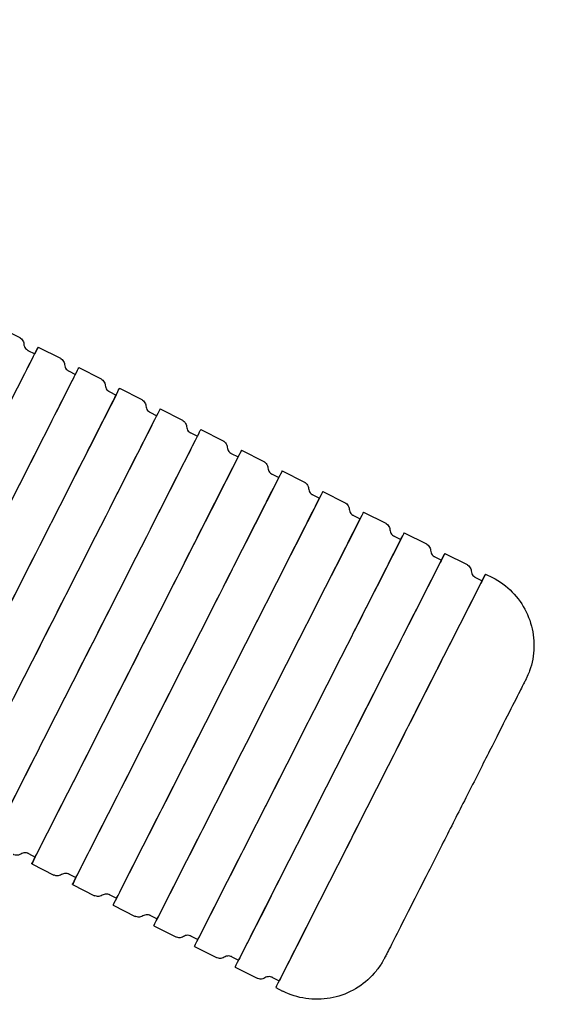
# Model space of a CAD drawing. Units: millimetres. Extents: x -6611 to -2480, y 825 to 8836.
# Drawn here: x -4322 to -4287, y 3719 to 3784 of the extents above; entities that cross this region are included whole.
import ezdxf

# ---------------------------------------------------------------- set-up
doc = ezdxf.new("R2010")
doc.units = ezdxf.units.MM
doc.header["$LTSCALE"] = 50
doc.layers.add('Dimension (ISO)', color=7, linetype='Continuous', lineweight=18, true_color=0x42a0ff)
doc.layers.add('Visible (ISO)', color=7, linetype='Continuous', lineweight=30)
doc.styles.add('Label Text (ISO)', font='tahoma.ttf')
doc.dimstyles.new('Default (ISO)', dxfattribs={"dimscale": 50, "dimtxt": 3.5, "dimasz": 2.5, "dimexe": 1, "dimexo": 0.5, "dimgap": 0.762, "dimtad": 1, "dimtoh": 1, "dimrnd": 1e-08, "dimtxsty": 'Label Text (ISO)', "dimcen": 0.09, "dimdle": 10, "dimclrd": 256, "dimclre": 256, "dimclrt": 256, "dimadec": 0, "dimazin": 0, "dimtfac": 0.714286, "dimtdec": 3, "dimtmove": 0, "dimatfit": 3, "dimfxl": 1, "dimtolj": 1, "dimtzin": 0, "dimlwd": -1, "dimlwe": -1, "dimarcsym": 0})

# ---------------------------------------------------------------- blocks, each defined once
blk = doc.blocks.new('*D8')
at = {"layer": 'Defpoints', "color": 0, "transparency": 16777216}
for p in [(-4302.859, 4569.161), (-4302.861, 3719.823), (-3994.533, 3719.823)]:
    blk.add_point(p, dxfattribs=at)
at = {"layer": 'Dimension (ISO)', "transparency": 16777216}
for p, q in [((-4277.859, 4569.161), (-3944.533, 4569.161)), ((-3994.533, 4469.161), (-3994.533, 3819.823)), ((-4277.861, 3719.823), (-3944.533, 3719.823))]:
    blk.add_line(p, q, dxfattribs=at)
for points in [[(-4011.199, 4469.161), (-3977.866, 4469.161), (-3994.533, 4569.161)], [(-4011.199, 3819.823), (-3977.866, 3819.823), (-3994.533, 3719.823)]]:
    blk.add_solid(points, dxfattribs=at)
at = {"layer": 'Dimension (ISO)', "transparency": 16777216, "insert": (-4137.199, 4154.023), "char_height": 100, "attachment_point": 2, "rotation": 90, "style": 'Label Text (ISO)'}
blk.add_mtext('\\A1;849', dxfattribs=at)
blk = doc.blocks.new('*D9')
at = {"layer": 'Defpoints', "color": 0, "transparency": 16777216}
for p in [(-5110.561, 3948.69), (-4288.477, 3743.019), (-4288.477, 3470.797)]:
    blk.add_point(p, dxfattribs=at)
at = {"layer": 'Dimension (ISO)', "transparency": 16777216}
for p, q in [((-5110.561, 3923.69), (-5110.561, 3420.797)), ((-4288.477, 3718.019), (-4288.477, 3420.797)), ((-5010.561, 3470.797), (-4388.477, 3470.797))]:
    blk.add_line(p, q, dxfattribs=at)
for points in [[(-5010.561, 3487.464), (-5010.561, 3454.13), (-5110.561, 3470.797)], [(-4388.477, 3487.464), (-4388.477, 3454.13), (-4288.477, 3470.797)]]:
    blk.add_solid(points, dxfattribs=at)
at = {"layer": 'Dimension (ISO)', "transparency": 16777216, "insert": (-4684.086, 3613.464), "char_height": 100, "attachment_point": 2, "style": 'Label Text (ISO)'}
blk.add_mtext('\\A1;822', dxfattribs=at)

msp = doc.modelspace()

# ---------------------------------------------------------------- linework, layer by layer
at = {"layer": 'Visible (ISO)'}
for p, q in [((-4323.766, 3764.074), (-4322.309, 3763.335)), ((-4321.09, 3762.717), (-4319.633, 3761.978)), ((-4321.763, 3762.497), (-4321.317, 3762.271)), ((-4318.415, 3761.36), (-4316.958, 3760.621)), ((-4319.087, 3761.14), (-4318.641, 3760.914)), ((-4316.411, 3759.783), (-4315.966, 3759.557)), ((-4315.739, 3760.003), (-4314.282, 3759.264)), ((-4313.736, 3758.426), (-4313.29, 3758.2)), ((-4313.064, 3758.646), (-4311.607, 3757.907)), ((-4311.06, 3757.069), (-4310.615, 3756.843)), ((-4310.388, 3757.289), (-4308.931, 3756.55)), ((-4308.385, 3755.712), (-4307.939, 3755.486)), ((-4307.713, 3755.932), (-4306.256, 3755.193)), ((-4305.709, 3754.355), (-4305.263, 3754.129)), ((-4305.037, 3754.575), (-4303.58, 3753.836)), ((-4303.034, 3752.998), (-4302.588, 3752.772)), ((-4302.362, 3753.218), (-4300.905, 3752.479)), ((-4300.358, 3751.641), (-4299.912, 3751.415)), ((-4299.686, 3751.861), (-4298.229, 3751.122)), ((-4297.011, 3750.504), (-4295.554, 3749.764)), ((-4297.683, 3750.284), (-4297.237, 3750.058)), ((-4294.335, 3749.147), (-4292.878, 3748.407)), ((-4295.007, 3748.927), (-4294.561, 3748.701)), ((-4291.66, 3747.789), (-4291.214, 3747.563)), ((-4292.332, 3747.57), (-4291.886, 3747.344)), ((-4321.729, 3729.403), (-4321.283, 3729.177)), ((-4321.51, 3728.731), (-4320.052, 3727.992)), ((-4319.054, 3728.046), (-4318.608, 3727.82)), ((-4318.834, 3727.374), (-4317.377, 3726.635)), ((-4316.378, 3726.689), (-4315.932, 3726.463)), ((-4316.159, 3726.017), (-4314.701, 3725.277)), ((-4313.703, 3725.332), (-4313.257, 3725.105)), ((-4313.483, 3724.66), (-4312.026, 3723.92)), ((-4311.027, 3723.975), (-4310.581, 3723.748)), ((-4310.808, 3723.302), (-4309.35, 3722.563)), ((-4308.352, 3722.618), (-4307.906, 3722.391)), ((-4308.132, 3721.945), (-4306.675, 3721.206)), ((-4305.676, 3721.26), (-4305.23, 3721.034)), ((-4305.456, 3720.588), (-4305.011, 3720.362))]:
    msp.add_line(p, q, dxfattribs=at)
for centre, major_axis, start_param, end_param in [((-4327.989, 3749.117), (6.898, 13.601), 3.141593, 6.539964), ((-4327.989, 3749.117), (-6.672, -13.155), 6.283116, 9.424708), ((-4325.313, 3747.759), (6.898, 13.601), 3.141593, 6.283185), ((-4325.313, 3747.759), (-6.672, -13.155), 6.283116, 9.424708), ((-4322.638, 3746.402), (-6.672, -13.155), 6.283104, 10.250523), ((-4322.638, 3746.402), (6.898, 13.601), 3.141593, 6.283185), ((-4319.962, 3745.045), (6.898, 13.601), 3.141593, 6.283185), ((-4319.962, 3745.045), (-6.672, -13.155), 6.283105, 9.424698), ((-4317.287, 3743.688), (6.898, 13.601), 3.141593, 6.283185), ((-4317.287, 3743.688), (-6.672, -13.155), 6.28311, 9.424703), ((-4314.611, 3742.331), (6.898, 13.601), 2.884814, 6.539964), ((-4314.611, 3742.331), (-6.672, -13.155), 6.28311, 10.250527), ((-4311.936, 3740.974), (6.898, 13.601), 2.884814, 6.539964), ((-4311.936, 3740.974), (-6.672, -13.155), 6.283116, 10.250531), ((-4309.26, 3739.617), (6.898, 13.601), 3.141593, 6.539964), ((-4309.26, 3739.617), (-6.672, -13.155), 6.283115, 10.250531), ((-4306.585, 3738.26), (6.898, 13.601), 3.141593, 6.539964), ((-4306.585, 3738.26), (-6.672, -13.155), 6.283116, 10.250531), ((-4303.909, 3736.903), (6.898, 13.601), 3.141593, 6.539964), ((-4303.909, 3736.903), (-6.672, -13.155), 6.283111, 10.250528), ((-4301.234, 3735.546), (-6.672, -13.155), 5.457381, 10.250582), ((-4301.234, 3735.546), (6.898, 13.601), 3.141593, 6.539964), ((-4298.558, 3734.189), (-6.672, -13.155), 5.457381, 10.250582), ((-4298.558, 3734.189), (6.898, 13.601), 3.141593, 6.539964)]:
    msp.add_ellipse(centre, major_axis=major_axis, ratio=0.000085, start_param=start_param, end_param=end_param, dxfattribs=at)
for points, knots in [([(-4322.309, 3763.335), (-4322.304, 3763.332), (-4322.299, 3763.33), (-4322.279, 3763.319), (-4322.264, 3763.31), (-4322.207, 3763.27), (-4322.169, 3763.234), (-4322.105, 3763.15), (-4322.079, 3763.102), (-4322.047, 3763.008), (-4322.038, 3762.962), (-4322.036, 3762.916)], [0, 0, 0, 0, 0.00171017, 0.00171017, 0.00684671, 0.00684671, 0.02242622, 0.02242622, 0.03837053, 0.03837053, 0.05218173, 0.05218173, 0.05218173, 0.05218173]), ([(-4322.036, 3762.916), (-4322.033, 3762.862), (-4322.021, 3762.808), (-4321.981, 3762.709), (-4321.953, 3762.662), (-4321.885, 3762.581), (-4321.843, 3762.545), (-4321.787, 3762.51), (-4321.775, 3762.504), (-4321.763, 3762.497)], [0, 0, 0, 0, 0.01620764, 0.01620764, 0.03212626, 0.03212626, 0.04805851, 0.04805851, 0.05215127, 0.05215127, 0.05215127, 0.05215127]), ([(-4319.633, 3761.978), (-4319.628, 3761.975), (-4319.623, 3761.973), (-4319.603, 3761.962), (-4319.588, 3761.953), (-4319.532, 3761.913), (-4319.493, 3761.877), (-4319.43, 3761.793), (-4319.404, 3761.745), (-4319.372, 3761.651), (-4319.363, 3761.605), (-4319.36, 3761.559)], [0, 0, 0, 0, 0.00171017, 0.00171017, 0.00684671, 0.00684671, 0.02242622, 0.02242622, 0.03837053, 0.03837053, 0.05218173, 0.05218173, 0.05218173, 0.05218173]), ([(-4319.36, 3761.559), (-4319.357, 3761.505), (-4319.345, 3761.451), (-4319.306, 3761.352), (-4319.278, 3761.305), (-4319.209, 3761.224), (-4319.168, 3761.188), (-4319.111, 3761.153), (-4319.099, 3761.146), (-4319.087, 3761.14)], [0, 0, 0, 0, 0.01620764, 0.01620764, 0.03212626, 0.03212626, 0.04805851, 0.04805851, 0.05215127, 0.05215127, 0.05215127, 0.05215127]), ([(-4316.958, 3760.621), (-4316.953, 3760.618), (-4316.948, 3760.616), (-4316.928, 3760.605), (-4316.913, 3760.596), (-4316.856, 3760.556), (-4316.818, 3760.519), (-4316.754, 3760.436), (-4316.728, 3760.388), (-4316.696, 3760.294), (-4316.687, 3760.248), (-4316.685, 3760.202)], [0, 0, 0, 0, 0.00171017, 0.00171017, 0.00684671, 0.00684671, 0.02242622, 0.02242622, 0.03837053, 0.03837053, 0.05218173, 0.05218173, 0.05218173, 0.05218173]), ([(-4316.685, 3760.202), (-4316.682, 3760.148), (-4316.67, 3760.094), (-4316.63, 3759.995), (-4316.602, 3759.948), (-4316.534, 3759.867), (-4316.492, 3759.831), (-4316.436, 3759.796), (-4316.424, 3759.789), (-4316.411, 3759.783)], [0, 0, 0, 0, 0.01620764, 0.01620764, 0.03212626, 0.03212626, 0.04805851, 0.04805851, 0.05215127, 0.05215127, 0.05215127, 0.05215127]), ([(-4314.282, 3759.264), (-4314.277, 3759.261), (-4314.272, 3759.259), (-4314.252, 3759.248), (-4314.237, 3759.239), (-4314.181, 3759.199), (-4314.142, 3759.162), (-4314.079, 3759.079), (-4314.053, 3759.031), (-4314.021, 3758.937), (-4314.012, 3758.891), (-4314.009, 3758.845)], [0, 0, 0, 0, 0.00171017, 0.00171017, 0.00684671, 0.00684671, 0.02242622, 0.02242622, 0.03837053, 0.03837053, 0.05218173, 0.05218173, 0.05218173, 0.05218173]), ([(-4314.009, 3758.845), (-4314.006, 3758.791), (-4313.994, 3758.737), (-4313.954, 3758.637), (-4313.927, 3758.591), (-4313.858, 3758.51), (-4313.817, 3758.474), (-4313.76, 3758.439), (-4313.748, 3758.432), (-4313.736, 3758.426)], [0, 0, 0, 0, 0.01620764, 0.01620764, 0.03212626, 0.03212626, 0.04805851, 0.04805851, 0.05215127, 0.05215127, 0.05215127, 0.05215127]), ([(-4311.607, 3757.907), (-4311.602, 3757.904), (-4311.597, 3757.902), (-4311.577, 3757.891), (-4311.562, 3757.881), (-4311.505, 3757.842), (-4311.467, 3757.805), (-4311.403, 3757.722), (-4311.377, 3757.674), (-4311.345, 3757.58), (-4311.336, 3757.534), (-4311.334, 3757.488)], [0, 0, 0, 0, 0.00171017, 0.00171017, 0.00684671, 0.00684671, 0.02242622, 0.02242622, 0.03837053, 0.03837053, 0.05218173, 0.05218173, 0.05218173, 0.05218173]), ([(-4311.334, 3757.488), (-4311.331, 3757.434), (-4311.319, 3757.38), (-4311.279, 3757.28), (-4311.251, 3757.234), (-4311.183, 3757.152), (-4311.141, 3757.117), (-4311.085, 3757.082), (-4311.073, 3757.075), (-4311.06, 3757.069)], [0, 0, 0, 0, 0.01620764, 0.01620764, 0.03212626, 0.03212626, 0.04805851, 0.04805851, 0.05215127, 0.05215127, 0.05215127, 0.05215127]), ([(-4308.931, 3756.55), (-4308.926, 3756.547), (-4308.921, 3756.544), (-4308.901, 3756.533), (-4308.886, 3756.524), (-4308.83, 3756.485), (-4308.791, 3756.448), (-4308.727, 3756.365), (-4308.702, 3756.317), (-4308.67, 3756.223), (-4308.661, 3756.177), (-4308.658, 3756.131)], [0, 0, 0, 0, 0.00171017, 0.00171017, 0.00684671, 0.00684671, 0.02242622, 0.02242622, 0.03837053, 0.03837053, 0.05218173, 0.05218173, 0.05218173, 0.05218173]), ([(-4308.658, 3756.131), (-4308.655, 3756.077), (-4308.643, 3756.023), (-4308.603, 3755.923), (-4308.576, 3755.877), (-4308.507, 3755.795), (-4308.466, 3755.76), (-4308.409, 3755.725), (-4308.397, 3755.718), (-4308.385, 3755.712)], [0, 0, 0, 0, 0.01620764, 0.01620764, 0.03212626, 0.03212626, 0.04805851, 0.04805851, 0.05215127, 0.05215127, 0.05215127, 0.05215127]), ([(-4306.256, 3755.193), (-4306.251, 3755.19), (-4306.245, 3755.187), (-4306.225, 3755.176), (-4306.211, 3755.167), (-4306.154, 3755.128), (-4306.116, 3755.091), (-4306.052, 3755.008), (-4306.026, 3754.96), (-4305.994, 3754.866), (-4305.985, 3754.82), (-4305.983, 3754.774)], [0, 0, 0, 0, 0.00171017, 0.00171017, 0.00684671, 0.00684671, 0.02242622, 0.02242622, 0.03837053, 0.03837053, 0.05218173, 0.05218173, 0.05218173, 0.05218173]), ([(-4305.983, 3754.774), (-4305.98, 3754.72), (-4305.968, 3754.666), (-4305.928, 3754.566), (-4305.9, 3754.52), (-4305.832, 3754.438), (-4305.79, 3754.403), (-4305.734, 3754.368), (-4305.722, 3754.361), (-4305.709, 3754.355)], [0, 0, 0, 0, 0.01620764, 0.01620764, 0.03212626, 0.03212626, 0.04805851, 0.04805851, 0.05215127, 0.05215127, 0.05215127, 0.05215127]), ([(-4303.58, 3753.836), (-4303.575, 3753.833), (-4303.57, 3753.83), (-4303.55, 3753.819), (-4303.535, 3753.81), (-4303.479, 3753.771), (-4303.44, 3753.734), (-4303.376, 3753.651), (-4303.351, 3753.603), (-4303.318, 3753.509), (-4303.309, 3753.463), (-4303.307, 3753.417)], [0, 0, 0, 0, 0.00171017, 0.00171017, 0.00684671, 0.00684671, 0.02242622, 0.02242622, 0.03837053, 0.03837053, 0.05218173, 0.05218173, 0.05218173, 0.05218173]), ([(-4303.307, 3753.417), (-4303.304, 3753.363), (-4303.292, 3753.309), (-4303.252, 3753.209), (-4303.224, 3753.163), (-4303.156, 3753.081), (-4303.115, 3753.046), (-4303.058, 3753.011), (-4303.046, 3753.004), (-4303.034, 3752.998)], [0, 0, 0, 0, 0.01620764, 0.01620764, 0.03212626, 0.03212626, 0.04805851, 0.04805851, 0.05215127, 0.05215127, 0.05215127, 0.05215127]), ([(-4300.905, 3752.479), (-4300.899, 3752.476), (-4300.894, 3752.473), (-4300.874, 3752.462), (-4300.86, 3752.453), (-4300.803, 3752.414), (-4300.765, 3752.377), (-4300.701, 3752.294), (-4300.675, 3752.246), (-4300.643, 3752.152), (-4300.634, 3752.106), (-4300.631, 3752.06)], [0, 0, 0, 0, 0.00171017, 0.00171017, 0.00684671, 0.00684671, 0.02242622, 0.02242622, 0.03837053, 0.03837053, 0.05218173, 0.05218173, 0.05218173, 0.05218173]), ([(-4300.631, 3752.06), (-4300.629, 3752.006), (-4300.617, 3751.952), (-4300.577, 3751.852), (-4300.549, 3751.806), (-4300.481, 3751.724), (-4300.439, 3751.689), (-4300.382, 3751.654), (-4300.371, 3751.647), (-4300.358, 3751.641)], [0, 0, 0, 0, 0.01620764, 0.01620764, 0.03212626, 0.03212626, 0.04805851, 0.04805851, 0.05215127, 0.05215127, 0.05215127, 0.05215127]), ([(-4298.229, 3751.122), (-4298.224, 3751.119), (-4298.219, 3751.116), (-4298.199, 3751.105), (-4298.184, 3751.096), (-4298.128, 3751.057), (-4298.089, 3751.02), (-4298.025, 3750.937), (-4298, 3750.888), (-4297.967, 3750.795), (-4297.958, 3750.749), (-4297.956, 3750.703)], [0, 0, 0, 0, 0.00171017, 0.00171017, 0.00684671, 0.00684671, 0.02242622, 0.02242622, 0.03837053, 0.03837053, 0.05218173, 0.05218173, 0.05218173, 0.05218173]), ([(-4297.956, 3750.703), (-4297.953, 3750.649), (-4297.941, 3750.595), (-4297.901, 3750.495), (-4297.873, 3750.448), (-4297.805, 3750.367), (-4297.764, 3750.332), (-4297.707, 3750.297), (-4297.695, 3750.29), (-4297.683, 3750.284)], [0, 0, 0, 0, 0.01620764, 0.01620764, 0.03212626, 0.03212626, 0.04805851, 0.04805851, 0.05215127, 0.05215127, 0.05215127, 0.05215127]), ([(-4295.554, 3749.764), (-4295.548, 3749.762), (-4295.543, 3749.759), (-4295.523, 3749.748), (-4295.509, 3749.739), (-4295.452, 3749.7), (-4295.414, 3749.663), (-4295.35, 3749.579), (-4295.324, 3749.531), (-4295.292, 3749.438), (-4295.283, 3749.392), (-4295.28, 3749.346)], [0, 0, 0, 0, 0.00171017, 0.00171017, 0.00684671, 0.00684671, 0.02242622, 0.02242622, 0.03837053, 0.03837053, 0.05218173, 0.05218173, 0.05218173, 0.05218173]), ([(-4295.28, 3749.346), (-4295.278, 3749.292), (-4295.266, 3749.238), (-4295.226, 3749.138), (-4295.198, 3749.091), (-4295.13, 3749.01), (-4295.088, 3748.975), (-4295.031, 3748.94), (-4295.02, 3748.933), (-4295.007, 3748.927)], [0, 0, 0, 0, 0.01620764, 0.01620764, 0.03212626, 0.03212626, 0.04805851, 0.04805851, 0.05215127, 0.05215127, 0.05215127, 0.05215127]), ([(-4292.878, 3748.407), (-4292.873, 3748.405), (-4292.868, 3748.402), (-4292.848, 3748.391), (-4292.833, 3748.382), (-4292.777, 3748.343), (-4292.738, 3748.306), (-4292.674, 3748.222), (-4292.649, 3748.174), (-4292.616, 3748.081), (-4292.607, 3748.035), (-4292.605, 3747.989)], [0, 0, 0, 0, 0.00171017, 0.00171017, 0.00684671, 0.00684671, 0.02242622, 0.02242622, 0.03837053, 0.03837053, 0.05218173, 0.05218173, 0.05218173, 0.05218173]), ([(-4292.605, 3747.989), (-4292.602, 3747.935), (-4292.59, 3747.88), (-4292.55, 3747.781), (-4292.522, 3747.734), (-4292.454, 3747.653), (-4292.413, 3747.618), (-4292.356, 3747.583), (-4292.344, 3747.576), (-4292.332, 3747.57)], [0, 0, 0, 0, 0.01620764, 0.01620764, 0.03212626, 0.03212626, 0.04805851, 0.04805851, 0.05215127, 0.05215127, 0.05215127, 0.05215127]), ([(-4291.214, 3747.563), (-4290.732, 3747.319), (-4290.284, 3746.991), (-4289.534, 3746.226), (-4289.22, 3745.782), (-4288.752, 3744.828), (-4288.594, 3744.308), (-4288.45, 3743.255), (-4288.463, 3742.711), (-4288.608, 3741.93), (-4288.677, 3741.675), (-4288.81, 3741.302), (-4288.859, 3741.179), (-4288.93, 3741.02), (-4288.948, 3740.982), (-4288.971, 3740.934), (-4288.976, 3740.923), (-4288.984, 3740.908), (-4288.986, 3740.903), (-4288.992, 3740.891), (-4288.995, 3740.884), (-4289.002, 3740.87), (-4289.005, 3740.866), (-4289.009, 3740.858), (-4289.01, 3740.855), (-4289.015, 3740.845), (-4289.017, 3740.84), (-4289.03, 3740.815), (-4289.044, 3740.787), (-4289.126, 3740.625), (-4289.245, 3740.391), (-4289.616, 3739.658), (-4289.896, 3739.106), (-4290.566, 3737.786), (-4290.962, 3737.005), (-4291.822, 3735.31), (-4292.296, 3734.374), (-4293.264, 3732.466), (-4293.769, 3731.471), (-4294.745, 3729.545), (-4295.229, 3728.591), (-4296.116, 3726.843), (-4296.53, 3726.028), (-4297.237, 3724.635), (-4297.538, 3724.04), (-4297.993, 3723.143), (-4298.152, 3722.83), (-4298.251, 3722.635), (-4298.266, 3722.606), (-4298.285, 3722.569), (-4298.287, 3722.564), (-4298.299, 3722.542), (-4298.3, 3722.538), (-4298.306, 3722.528), (-4298.308, 3722.524), (-4298.314, 3722.513), (-4298.315, 3722.509), (-4298.322, 3722.497), (-4298.327, 3722.487), (-4298.344, 3722.455), (-4298.357, 3722.431), (-4298.383, 3722.384), (-4298.397, 3722.36), (-4298.451, 3722.265), (-4298.493, 3722.195), (-4298.67, 3721.919), (-4298.818, 3721.722), (-4299.329, 3721.136), (-4299.748, 3720.787), (-4300.663, 3720.246), (-4301.17, 3720.048), (-4302.208, 3719.822), (-4302.752, 3719.793), (-4303.808, 3719.906), (-4304.333, 3720.049), (-4304.882, 3720.299), (-4304.947, 3720.33), (-4305.011, 3720.362)], [0, 0, 0, 0, 0.162146, 0.162146, 0.321362, 0.321362, 0.480684, 0.480684, 0.640002, 0.640002, 0.718888, 0.718888, 0.758626, 0.758626, 0.771133, 0.771133, 0.775215, 0.775215, 0.777226, 0.777226, 0.781303, 0.781303, 0.789403, 0.789403, 0.799583, 0.799583, 0.830097, 0.830097, 0.921695, 0.921695, 1.198796, 1.198796, 1.529248, 1.529248, 1.855912, 1.855912, 2.182574, 2.182574, 2.509209, 2.509209, 2.835838, 2.835838, 3.162471, 3.162471, 3.489123, 3.489123, 3.815852, 3.815852, 3.896899, 3.896899, 3.957646, 3.957646, 3.966272, 3.966272, 3.971527, 3.971527, 3.973535, 3.973535, 3.977624, 3.977624, 3.98578, 3.98578, 3.993961, 3.993961, 4.018497, 4.018497, 4.092249, 4.092249, 4.251728, 4.251728, 4.411031, 4.411031, 4.57035, 4.57035, 4.729668, 4.729668, 4.75119, 4.75119, 4.75119, 4.75119]), ([(-4322.229, 3729.376), (-4322.274, 3729.346), (-4322.325, 3729.324), (-4322.428, 3729.297), (-4322.482, 3729.292), (-4322.588, 3729.299), (-4322.641, 3729.312), (-4322.703, 3729.337), (-4322.716, 3729.342), (-4322.728, 3729.349)], [0, 0, 0, 0, 0.0162082, 0.0162082, 0.03212704, 0.03212704, 0.0480593, 0.0480593, 0.05215127, 0.05215127, 0.05215127, 0.05215127]), ([(-4321.729, 3729.403), (-4321.734, 3729.405), (-4321.74, 3729.408), (-4321.76, 3729.418), (-4321.776, 3729.424), (-4321.841, 3729.446), (-4321.894, 3729.456), (-4321.999, 3729.458), (-4322.053, 3729.45), (-4322.148, 3729.421), (-4322.19, 3729.401), (-4322.229, 3729.376)], [0, 0, 0, 0, 0.00171017, 0.00171017, 0.00684671, 0.00684671, 0.02242621, 0.02242621, 0.03837052, 0.03837052, 0.05218172, 0.05218172, 0.05218172, 0.05218172]), ([(-4319.553, 3728.019), (-4319.598, 3727.989), (-4319.649, 3727.967), (-4319.753, 3727.94), (-4319.807, 3727.935), (-4319.913, 3727.942), (-4319.966, 3727.955), (-4320.028, 3727.98), (-4320.04, 3727.985), (-4320.052, 3727.992)], [0, 0, 0, 0, 0.0162082, 0.0162082, 0.03212704, 0.03212704, 0.0480593, 0.0480593, 0.05215127, 0.05215127, 0.05215127, 0.05215127]), ([(-4319.054, 3728.046), (-4319.059, 3728.048), (-4319.064, 3728.051), (-4319.085, 3728.06), (-4319.101, 3728.067), (-4319.166, 3728.089), (-4319.218, 3728.099), (-4319.323, 3728.101), (-4319.377, 3728.093), (-4319.472, 3728.064), (-4319.515, 3728.044), (-4319.553, 3728.019)], [0, 0, 0, 0, 0.00171017, 0.00171017, 0.00684671, 0.00684671, 0.02242621, 0.02242621, 0.03837052, 0.03837052, 0.05218172, 0.05218172, 0.05218172, 0.05218172]), ([(-4316.878, 3726.662), (-4316.923, 3726.632), (-4316.974, 3726.61), (-4317.077, 3726.583), (-4317.131, 3726.578), (-4317.237, 3726.585), (-4317.29, 3726.597), (-4317.352, 3726.623), (-4317.365, 3726.628), (-4317.377, 3726.635)], [0, 0, 0, 0, 0.0162082, 0.0162082, 0.03212704, 0.03212704, 0.0480593, 0.0480593, 0.05215127, 0.05215127, 0.05215127, 0.05215127]), ([(-4316.378, 3726.689), (-4316.383, 3726.691), (-4316.389, 3726.694), (-4316.409, 3726.703), (-4316.425, 3726.71), (-4316.49, 3726.732), (-4316.543, 3726.742), (-4316.648, 3726.744), (-4316.702, 3726.736), (-4316.797, 3726.707), (-4316.839, 3726.687), (-4316.878, 3726.662)], [0, 0, 0, 0, 0.00171017, 0.00171017, 0.00684671, 0.00684671, 0.02242621, 0.02242621, 0.03837052, 0.03837052, 0.05218172, 0.05218172, 0.05218172, 0.05218172]), ([(-4314.202, 3725.305), (-4314.247, 3725.275), (-4314.298, 3725.253), (-4314.402, 3725.226), (-4314.456, 3725.221), (-4314.562, 3725.228), (-4314.615, 3725.24), (-4314.677, 3725.266), (-4314.689, 3725.271), (-4314.701, 3725.277)], [0, 0, 0, 0, 0.0162082, 0.0162082, 0.03212704, 0.03212704, 0.0480593, 0.0480593, 0.05215127, 0.05215127, 0.05215127, 0.05215127]), ([(-4313.703, 3725.332), (-4313.708, 3725.334), (-4313.713, 3725.337), (-4313.734, 3725.346), (-4313.75, 3725.353), (-4313.815, 3725.375), (-4313.867, 3725.385), (-4313.972, 3725.387), (-4314.026, 3725.379), (-4314.121, 3725.35), (-4314.163, 3725.33), (-4314.202, 3725.305)], [0, 0, 0, 0, 0.00171017, 0.00171017, 0.00684671, 0.00684671, 0.02242621, 0.02242621, 0.03837052, 0.03837052, 0.05218172, 0.05218172, 0.05218172, 0.05218172]), ([(-4311.527, 3723.947), (-4311.572, 3723.918), (-4311.623, 3723.896), (-4311.726, 3723.869), (-4311.78, 3723.864), (-4311.886, 3723.871), (-4311.939, 3723.883), (-4312.001, 3723.909), (-4312.014, 3723.914), (-4312.026, 3723.92)], [0, 0, 0, 0, 0.0162082, 0.0162082, 0.03212704, 0.03212704, 0.0480593, 0.0480593, 0.05215127, 0.05215127, 0.05215127, 0.05215127]), ([(-4311.027, 3723.975), (-4311.032, 3723.977), (-4311.037, 3723.98), (-4311.058, 3723.989), (-4311.074, 3723.996), (-4311.139, 3724.018), (-4311.192, 3724.028), (-4311.297, 3724.03), (-4311.351, 3724.022), (-4311.445, 3723.993), (-4311.488, 3723.973), (-4311.527, 3723.947)], [0, 0, 0, 0, 0.00171017, 0.00171017, 0.00684671, 0.00684671, 0.02242621, 0.02242621, 0.03837052, 0.03837052, 0.05218172, 0.05218172, 0.05218172, 0.05218172]), ([(-4308.851, 3722.59), (-4308.896, 3722.561), (-4308.947, 3722.539), (-4309.051, 3722.512), (-4309.105, 3722.507), (-4309.211, 3722.514), (-4309.264, 3722.526), (-4309.326, 3722.552), (-4309.338, 3722.557), (-4309.35, 3722.563)], [0, 0, 0, 0, 0.0162082, 0.0162082, 0.03212704, 0.03212704, 0.0480593, 0.0480593, 0.05215127, 0.05215127, 0.05215127, 0.05215127]), ([(-4308.352, 3722.618), (-4308.357, 3722.62), (-4308.362, 3722.623), (-4308.383, 3722.632), (-4308.399, 3722.639), (-4308.464, 3722.661), (-4308.516, 3722.67), (-4308.621, 3722.673), (-4308.675, 3722.665), (-4308.77, 3722.636), (-4308.812, 3722.616), (-4308.851, 3722.59)], [0, 0, 0, 0, 0.00171017, 0.00171017, 0.00684671, 0.00684671, 0.02242621, 0.02242621, 0.03837052, 0.03837052, 0.05218172, 0.05218172, 0.05218172, 0.05218172]), ([(-4306.175, 3721.233), (-4306.221, 3721.204), (-4306.271, 3721.182), (-4306.375, 3721.155), (-4306.429, 3721.15), (-4306.535, 3721.157), (-4306.588, 3721.169), (-4306.65, 3721.194), (-4306.663, 3721.2), (-4306.675, 3721.206)], [0, 0, 0, 0, 0.0162082, 0.0162082, 0.03212704, 0.03212704, 0.0480593, 0.0480593, 0.05215127, 0.05215127, 0.05215127, 0.05215127]), ([(-4305.676, 3721.26), (-4305.681, 3721.263), (-4305.686, 3721.266), (-4305.707, 3721.275), (-4305.723, 3721.282), (-4305.788, 3721.304), (-4305.841, 3721.313), (-4305.946, 3721.315), (-4306, 3721.308), (-4306.094, 3721.278), (-4306.137, 3721.259), (-4306.175, 3721.233)], [0, 0, 0, 0, 0.00171017, 0.00171017, 0.00684671, 0.00684671, 0.02242621, 0.02242621, 0.03837052, 0.03837052, 0.05218172, 0.05218172, 0.05218172, 0.05218172])]:
    msp.add_open_spline(points, degree=3, knots=knots, dxfattribs=at)

# ---------------------------------------------------------------- dimensions: what is measured, and where the dimension line sits
at = {"layer": 'Dimension (ISO)'}
for base, p1, p2, angle, picture, middle in [((-3994.533, 3719.823), (-4302.859, 4569.161), (-4302.861, 3719.823), 90, '*D8', (-3994.533, 4154.023)), ((-4288.477, 3470.797), (-5110.561, 3948.69), (-4288.477, 3743.019), 180, '*D9', (-4684.086, 3470.797))]:
    dim = msp.add_linear_dim(base=base, p1=p1, p2=p2, angle=angle, dimstyle='Default (ISO)', override={"dimtxt": 2, "dimasz": 2, "dimtoh": 0, "dimdec": 0, "dimtp": 0, "dimtm": 0, "dimtdec": 3, "dimtofl": 0, "dimatfit": 1}, dxfattribs=at)
    dim.commit()
    dim.dimension.update_dxf_attribs({"geometry": picture, "text_midpoint": middle, "dimtype": 160})

doc.saveas('drawing.dxf')
